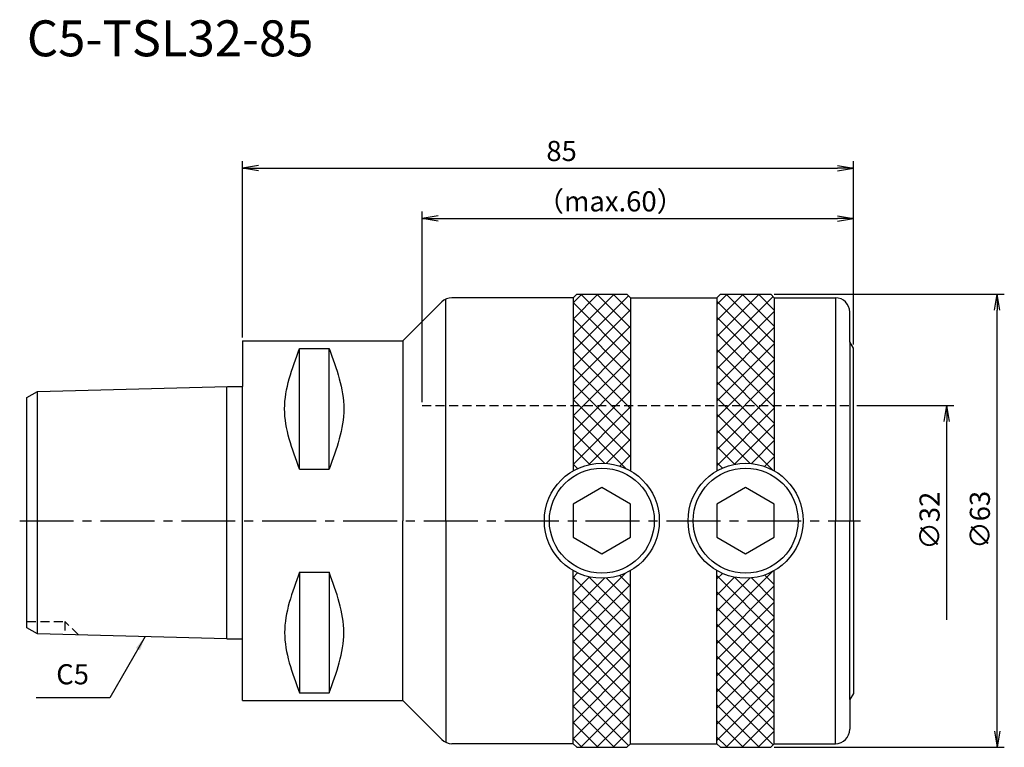
# Model space of a CAD drawing. Extents: x -31 to 106, y -32 to 70.
import ezdxf
from ezdxf.enums import TextEntityAlignment as Align

# ---------------------------------------------------------------- set-up
doc = ezdxf.new("R2010")
doc.units = 0
doc.header["$LTSCALE"] = 10
doc.header["$PDMODE"] = 1
doc.header["$PDSIZE"] = -5
doc.linetypes.add('CENTER2', pattern=[1.125, 0.75, -0.125, 0.125, -0.125])
doc.linetypes.add('HIDDEN2', pattern=[0.1875, 0.125, -0.0625])
doc.layers.get('0').update_dxf_attribs({"linetype": 'CONTINUOUS'})
doc.layers.get('DEFPOINTS').update_dxf_attribs({"linetype": 'CONTINUOUS'})
for name, color, linetype in [('240', 4, 'CONTINUOUS'), ('241', 211, 'CONTINUOUS'), ('242', 3, 'CONTINUOUS'), ('245', 2, 'CENTER2'), ('250', 3, 'CONTINUOUS'), ('251', 40, 'CONTINUOUS')]:
    doc.layers.add(name, color=color, linetype=linetype)
doc.styles.get("Standard").update_dxf_attribs({"font": 'romans.shx', "bigfont": 'BIGFONT.SHX'})
doc.styles.add('YOKO', font='romans.shx', dxfattribs={"bigfont": 'extfont.shx'})
doc.dimstyles.new('BIGT', dxfattribs={"dimtxt": 2.8, "dimasz": 2.23, "dimexe": 1, "dimexo": 0.5, "dimgap": 1, "dimtad": 3, "dimdec": 3, "dimtxsty": 'STANDARD', "dimblk1": 'OPEN', "dimblk2": 'OPEN', "dimsah": 1, "dimcen": 0, "dimclrd": 256, "dimclre": 256, "dimclrt": 40, "dimazin": 3, "dimtfac": 1, "dimtdec": 3, "dimtix": 1, "dimtmove": 0, "dimatfit": 3, "dimtolj": 1})
doc.dimstyles.new('BIGT$7', dxfattribs={"dimtxt": 5, "dimasz": 2.5, "dimexe": 1, "dimexo": 0.5, "dimgap": 1.5, "dimtad": 3, "dimdec": 3, "dimtxsty": 'STANDARD', "dimblk": 'OPEN', "dimcen": 0, "dimclrd": 3, "dimclre": 3, "dimclrt": 40, "dimazin": 3, "dimtp": 0.1, "dimtm": 0.1, "dimtfac": 0.71, "dimtdec": 3, "dimtmove": 0, "dimatfit": 3, "dimtolj": 1})

# ---------------------------------------------------------------- blocks, each defined once
blk = doc.blocks.new('_OPEN')
at = {"color": 0, "linetype": 'BYBLOCK'}
for p, q in [((-1, 0.167), (0, 0)), ((-1, -0.167), (0, 0)), ((0, 0), (-1, 0))]:
    blk.add_line(p, q, dxfattribs=at)
blk = doc.blocks.new('*D2')
at = {"layer": '250', "linetype": 'CONTINUOUS'}
for p, q in [((25, 16.5), (25, 43)), ((85, 24.5), (85, 43)), ((27.23, 42), (82.77, 42))]:
    blk.add_line(p, q, dxfattribs=at)
at = {"layer": 'DEFPOINTS', "color": 0, "linetype": 'CONTINUOUS'}
for p in [(85, 42), (85, 24), (25, 16)]:
    blk.add_point(p, dxfattribs=at)
at = {"layer": '250', "linetype": 'CONTINUOUS', "xscale": 2.23, "yscale": 2.23, "zscale": 2.23, "rotation": 180}
blk.add_blockref('_OPEN', (25, 42), dxfattribs=at)
at = {"layer": '250', "linetype": 'CONTINUOUS', "xscale": 2.23, "yscale": 2.23, "zscale": 2.23}
blk.add_blockref('_OPEN', (85, 42), dxfattribs=at)
at = {"layer": '250', "color": 40, "linetype": 'CONTINUOUS', "insert": (51.18, 44.4), "char_height": 2.8, "attachment_point": 5}
blk.add_mtext('\\A1;（max.60）', dxfattribs=at)
blk = doc.blocks.new('*D3')
at = {"layer": '250', "linetype": 'CONTINUOUS'}
for p, q in [((0, 25.49), (0, 50)), ((85, 24.5), (85, 50)), ((2.23, 49), (82.77, 49))]:
    blk.add_line(p, q, dxfattribs=at)
at = {"layer": 'DEFPOINTS', "color": 0, "linetype": 'CONTINUOUS'}
for p in [(85, 49), (0, 24.99), (85, 24)]:
    blk.add_point(p, dxfattribs=at)
at = {"layer": '250', "linetype": 'CONTINUOUS', "xscale": 2.23, "yscale": 2.23, "zscale": 2.23, "rotation": 180}
blk.add_blockref('_OPEN', (0, 49), dxfattribs=at)
at = {"layer": '250', "linetype": 'CONTINUOUS', "xscale": 2.23, "yscale": 2.23, "zscale": 2.23}
blk.add_blockref('_OPEN', (85, 49), dxfattribs=at)
at = {"layer": '250', "color": 40, "linetype": 'CONTINUOUS', "insert": (44.4, 51.4), "char_height": 2.8, "attachment_point": 5}
blk.add_mtext('\\A1;85', dxfattribs=at)
blk = doc.blocks.new('*D5')
at = {"layer": '250', "linetype": 'CONTINUOUS'}
for p, q in [((85.5, 16), (99, 16)), ((98, -13.77), (98, 13.77))]:
    blk.add_line(p, q, dxfattribs=at)
at = {"layer": 'DEFPOINTS', "color": 0, "linetype": 'CONTINUOUS'}
for p in [(85, 16), (98, 16), (85, -16)]:
    blk.add_point(p, dxfattribs=at)
at = {"layer": '250', "linetype": 'CONTINUOUS', "xscale": 2.23, "yscale": 2.23, "zscale": 2.23, "rotation": 90}
blk.add_blockref('_OPEN', (98, 16), dxfattribs=at)
at = {"layer": '250', "color": 40, "linetype": 'CONTINUOUS', "insert": (95.6, 0), "char_height": 2.8, "attachment_point": 5, "rotation": 90}
blk.add_mtext('\\A1;{\\H2.8;∅}32', dxfattribs=at)
blk = doc.blocks.new('矢印なし')
blk = doc.blocks.new('*D6')
at = {"layer": '250', "linetype": 'CONTINUOUS'}
for p, q in [((74, 31.5), (106, 31.5)), ((105, -29.27), (105, 29.27)), ((74, -31.5), (106, -31.5))]:
    blk.add_line(p, q, dxfattribs=at)
at = {"layer": 'DEFPOINTS', "color": 0, "linetype": 'CONTINUOUS'}
for p in [(73.5, 31.5), (105, 31.5), (73.5, -31.5)]:
    blk.add_point(p, dxfattribs=at)
at = {"layer": '250', "linetype": 'CONTINUOUS', "xscale": 2.23, "yscale": 2.23, "zscale": 2.23}
for p, rotation in [((105, 31.5), 90), ((105, -31.5), 270)]:
    blk.add_blockref('_OPEN', p, dxfattribs=dict(at, rotation=rotation))
at = {"layer": '250', "color": 40, "linetype": 'CONTINUOUS', "insert": (102.6, 0.12), "char_height": 2.8, "attachment_point": 5, "rotation": 90}
blk.add_mtext('\\A1;{\\H2.8;∅}63', dxfattribs=at)
blk = doc.blocks.new('1')
at = {"layer": '242'}
h = blk.add_hatch(dxfattribs=at)
h.set_pattern_fill('ANSI37', color=256, scale=0.5, style=0)
h.paths.add_polyline_path([(54, 31), (53.5, 31.5), (46.5, 31.5), (46, 31), (46, 16), (54, 16)])
h.paths.add_polyline_path([(54, 16), (46, 16), (46, 6.93, -0.267949), (54, 6.93)])
h.paths.add_polyline_path([(46, -31), (46.5, -31.5), (53.5, -31.5), (54, -31), (54, -6.93, -0.267949), (46, -6.93)])
h.paths.add_polyline_path([(74, -6.93, -0.267949), (66, -6.93), (66, -31), (66.5, -31.5), (73.5, -31.5), (74, -31)])
h.paths.add_polyline_path([(74, 16), (66, 16), (66, 6.93, -0.267949), (74, 6.93)])
h.paths.add_polyline_path([(74, 31), (73.5, 31.5), (66.5, 31.5), (66, 31), (66, 16), (74, 16)])
at = {"layer": '240'}
for p, q in [((22.3, 24.99), (27.72, 30.41)), ((85, 24), (84.5, 24.87)), ((-2.09, 18.64), (0, 18.64)), ((-2.2, -16.4), (0, -16.4)), ((85, -24), (84.5, -24.87)), ((22.3, -24.99), (27.72, -30.41))]:
    blk.add_line(p, q, dxfattribs=at)
at = {"layer": '240', "linetype": 'CONTINUOUS'}
for p, q in [((46, 31), (29.14, 31)), ((46, 31), (46.5, 31.5)), ((46.5, 31.5), (53.5, 31.5)), ((54, 31), (53.5, 31.5)), ((54, 31), (66, 31)), ((66, 31), (66.5, 31.5)), ((66.5, 31.5), (73.5, 31.5)), ((74, 31), (73.5, 31.5)), ((74, 31), (82.5, 31)), ((84.5, 24.87), (84.5, 29)), ((0, 24.99), (22.3, 24.99)), ((0, 24.99), (0, 18.64)), ((85, 0), (85, 24)), ((-30, 17.12), (-28.5, 17.98)), ((-28.5, 17.98), (-2.09, 18.64)), ((-30, 0), (-30, 17.12)), ((-30, -14.88), (-30, 0)), ((85, 0), (85, -24)), ((-28.5, -15.74), (-30, -14.88)), ((-2.2, -16.4), (-28.5, -15.74)), ((0, -24.99), (0, -16.4)), ((0, -24.99), (22.3, -24.99)), ((84.5, -24.87), (84.5, -29)), ((46, -31), (29.14, -31)), ((46, -31), (46.5, -31.5)), ((46.5, -31.5), (53.5, -31.5)), ((54, -31), (53.5, -31.5)), ((54, -31), (66, -31)), ((66, -31), (66.5, -31.5)), ((66.5, -31.5), (73.5, -31.5)), ((74, -31), (73.5, -31.5)), ((74, -31), (82.5, -31))]:
    blk.add_line(p, q, dxfattribs=at)
at = {"layer": '240'}
blk.add_arc((29.14, 29), 2, 90, 135, dxfattribs=at)
at = {"layer": '240', "linetype": 'CONTINUOUS'}
for centre, start, end in [((82.5, 29), 0, 90), ((82.5, -29), 270, 0), ((29.14, -29), 225, 270)]:
    blk.add_arc(centre, 2, start, end, dxfattribs=at)
at = {"layer": '241'}
for p, q in [((28.31, 0), (28.31, 30.82)), ((82.5, 31), (82.5, 0)), ((22.3, 24.99), (22.3, 0)), ((84.5, 24.87), (84.5, 0)), ((-28.5, 0), (-28.5, 17.98)), ((-2.2, 0), (-2.2, 18.64)), ((0, 0), (0, 18.64)), ((-28.5, -15.74), (-28.5, 0)), ((-2.2, -16.4), (-2.2, 0)), ((0, -16.4), (0, 0)), ((22.3, -24.99), (22.3, 0)), ((28.31, 0), (28.31, -30.82)), ((82.5, -31), (82.5, 0)), ((84.5, -24.87), (84.5, 0))]:
    blk.add_line(p, q, dxfattribs=at)
at = {"layer": '241', "linetype": 'CONTINUOUS'}
for p, q in [((46, 31), (46, 6.93)), ((54, 31), (54, 6.93)), ((66, 31), (66, 6.93)), ((74, 31), (74, 6.93)), ((7.95, 7.17), (7.95, 23.94)), ((7.95, 23.94), (12.05, 23.94)), ((12.05, 7.17), (12.05, 23.94)), ((7.95, 7.17), (12.05, 7.17)), ((7.95, -7.17), (7.95, -23.94)), ((7.95, -7.17), (12.05, -7.17)), ((12.05, -7.17), (12.05, -23.94)), ((46, -31), (46, -6.93)), ((54, -31), (54, -6.93)), ((66, -31), (66, -6.93)), ((74, -31), (74, -6.93)), ((7.95, -23.94), (12.05, -23.94))]:
    blk.add_line(p, q, dxfattribs=at)
at = {"layer": '241', "linetype": 'HIDDEN2'}
blk.add_line((25, 16), (85, 16), dxfattribs=at)
at = {"layer": '241'}
for points in [[(46, -2.31), (50, -4.62), (54, -2.31), (54, 2.31), (50, 4.62), (46, 2.31)], [(66, -2.31), (70, -4.62), (74, -2.31), (74, 2.31), (70, 4.62), (66, 2.31)]]:
    blk.add_lwpolyline(points, close=True, dxfattribs=at)
for centre in [(50, 0), (70, 0)]:
    blk.add_circle(centre, 8, dxfattribs=at)
at = {"layer": '241', "linetype": 'CONTINUOUS'}
for points in [[(7.95, 7.17), (6.91, 9.97), (4.82, 15.56), (6.91, 21.14), (7.95, 23.94)], [(12.05, 23.94), (13.08, 21.14), (15.14, 15.56), (13.08, 9.97), (12.05, 7.17)], [(7.95, -7.17), (6.91, -9.97), (4.82, -15.56), (6.91, -21.14), (7.95, -23.94)], [(12.05, -23.94), (13.08, -21.14), (15.14, -15.56), (13.08, -9.97), (12.05, -7.17)]]:
    blk.add_open_spline(points, degree=3, dxfattribs=at)
at = {"layer": '242', "linetype": 'HIDDEN2'}
for p, q in [((-30, -14), (-24.7, -14)), ((-24.7, -14), (-24.7, -15.84)), ((-22.82, -15.88), (-24.7, -14))]:
    blk.add_line(p, q, dxfattribs=at)
at = {"layer": '242'}
for centre in [(50, 0), (70, 0)]:
    blk.add_circle(centre, 7.3, dxfattribs=at)
at = {"layer": '245'}
blk.add_line((-31, 0), (86, 0), dxfattribs=at)

msp = doc.modelspace()

# ---------------------------------------------------------------- linework, layer by layer
at = {"layer": '250', "linetype": 'CONTINUOUS'}
msp.add_line((-18.4533, -24.6229), (-28.72, -24.6229), dxfattribs=at)

# ---------------------------------------------------------------- block references
at = {"layer": '245'}
msp.add_blockref('1', (0, 0), dxfattribs=at)

# ---------------------------------------------------------------- texts
at = {"layer": '241', "style": 'YOKO'}
msp.add_text('C5-TSL32-85', height=5, dxfattribs=at).set_placement((-30, 63), align=Align.BOTTOM_LEFT)
at = {"layer": '251', "linetype": 'CONTINUOUS', "insert": (-25.92, -23.6229), "char_height": 2.8, "attachment_point": 7, "style": 'YOKO'}
msp.add_mtext('C5', dxfattribs=at)

# ---------------------------------------------------------------- dimensions: what is measured, and where the dimension line sits
at = {"layer": '250', "linetype": 'CONTINUOUS'}
dim = msp.add_linear_dim(base=(85, 49), p1=(0, 24.99), p2=(85, 24), dimstyle='BIGT', override={"dimpost": '<>', "dimatfit": 0}, dxfattribs=at)
dim.commit()
dim.dimension.update_dxf_attribs({"geometry": '*D3', "text_midpoint": (44.4003, 49), "dimtype": 160})
dim = msp.add_linear_dim(base=(85, 42), p1=(25, 16), p2=(85, 24), text='（max.<>）', dimstyle='BIGT', override={"dimpost": '<>', "dimatfit": 0}, dxfattribs=at)
dim.commit()
dim.dimension.update_dxf_attribs({"geometry": '*D2', "text_midpoint": (51.1752, 42), "dimtype": 160})
for base, p1, p2, override, picture, middle in [((105, 31.5), (73.5, -31.5), (73.5, 31.5), {"dimpost": '<>', "dimadec": 3, "dimazin": 2, "dimatfit": 0, "dimlwd": -1, "dimlwe": -1}, '*D6', (105, 0.1213)), ((98, 16), (85, -16), (85, 16), {"dimpost": '<>', "dimblk1": '矢印なし', "dimse1": 1, "dimadec": 3, "dimazin": 2, "dimatfit": 0, "dimlwd": -1, "dimlwe": -1}, '*D5', (98, 0))]:
    dim = msp.add_linear_dim(base=base, p1=p1, p2=p2, angle=90, text='{\\H2.8;∅}<>', dimstyle='BIGT', override=override, dxfattribs=at)
    dim.commit()
    dim.dimension.update_dxf_attribs({"geometry": picture, "text_midpoint": middle, "dimtype": 160})

# ---------------------------------------------------------------- leaders
msp.add_leader([(-13.5421, -16.1164), (-18.4533, -24.6229)], dimstyle='BIGT$7', override={"dimasz": 2}, dxfattribs=at)

doc.saveas('drawing.dxf')
